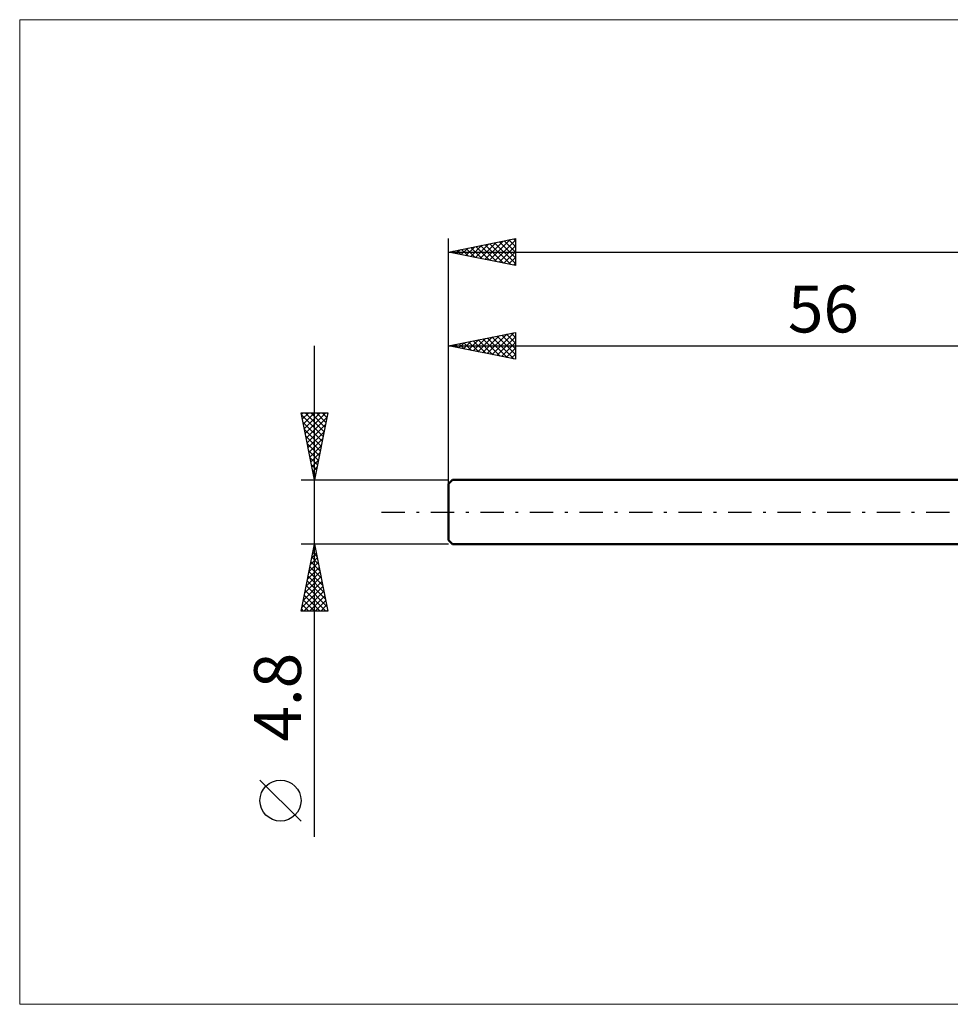
# Model space of a CAD drawing. Units: millimetres. Extents: x -88 to 235, y -37 to 37.
# Drawn here: x -88 to -19, y -37 to 37 of the extents above; entities that cross this region are included whole.
import ezdxf
from ezdxf.enums import TextEntityAlignment as Align

# ---------------------------------------------------------------- set-up
doc = ezdxf.new("R2010")
doc.units = ezdxf.units.MM
doc.header["$LTSCALE"] = 4.35
doc.linetypes.add('LONGDASH_DASH', pattern=[0.85, 0.4, -0.2, 0.05, -0.2])
for name, color, linetype in [('INFTOTAL', 9, 'CONTINUOUS'), ('SK1', 4, 'CONTINUOUS'), ('SK2', 7, 'CONTINUOUS'), ('SK4', 2, 'LONGDASH_DASH')]:
    doc.layers.add(name, color=color, linetype=linetype)
doc.styles.get("Standard").update_dxf_attribs({"font": 'Monospac821 BT'})

msp = doc.modelspace()

# ---------------------------------------------------------------- linework, layer by layer
at = {"layer": 'INFTOTAL', "color": 9, "linetype": 'CONTINUOUS', "lineweight": 18}
for p, q in [((159.5, 36.74), (-88, 36.74)), ((-88, 36.74), (-88, -36.74)), ((-88, -36.74), (159.5, -36.74))]:
    msp.add_line(p, q, dxfattribs=at)
at = {"layer": 'SK1', "color": 4, "linetype": 'CONTINUOUS', "lineweight": 50}
for p, q in [((-55.7, 2.4), (-56, 2.1)), ((0, 2.4), (-55.7, 2.4)), ((-56, 2.1), (-56, -2.1)), ((-56, -2.1), (-55.7, -2.4)), ((-55.7, -2.4), (0, -2.4))]:
    msp.add_line(p, q, dxfattribs=at)
at = {"layer": 'SK2', "color": 7, "linetype": 'CONTINUOUS', "lineweight": 25}
for p, q in [((-56, 0), (-56, 20.4)), ((-56, 19.4), (-51, 20.4)), ((-54.331, 19.066), (-53.497, 19.901)), ((-53.978, 18.996), (-52.967, 20.007)), ((-53.624, 18.925), (-52.436, 20.113)), ((-53.606, 19.879), (-52.408, 18.682)), ((-53.271, 18.854), (-51.906, 20.219)), ((-53.252, 19.95), (-51.878, 18.576)), ((-52.917, 18.783), (-51.376, 20.325)), ((-52.898, 20.02), (-51.348, 18.47)), ((-52.564, 18.713), (-51, 20.276)), ((-52.545, 20.091), (-51, 18.546)), ((-52.21, 18.642), (-51, 19.852)), ((-52.191, 20.162), (-51, 18.97)), ((-51.838, 20.232), (-51, 19.395)), ((-51.484, 20.303), (-51, 19.819)), ((-51.131, 20.374), (-51, 20.243)), ((-51, 20.4), (-51, 18.4)), ((-56, 19.4), (114, 19.4)), ((-51, 18.4), (-56, 19.4)), ((-55.746, 19.349), (-55.618, 19.476)), ((-55.727, 19.455), (-55.59, 19.318)), ((-55.392, 19.278), (-55.088, 19.582)), ((-55.373, 19.525), (-55.06, 19.212)), ((-55.039, 19.208), (-54.558, 19.688)), ((-55.02, 19.596), (-54.53, 19.106)), ((-54.685, 19.137), (-54.027, 19.795)), ((-54.666, 19.667), (-53.999, 19)), ((-54.313, 19.737), (-53.469, 18.894)), ((-53.959, 19.808), (-52.939, 18.788)), ((-51.857, 18.571), (-51, 19.428)), ((-51.503, 18.501), (-51, 19.004)), ((-51.149, 18.43), (-51, 18.579)), ((-56, 2.4), (-56, 13.4)), ((-56, 12.4), (-51, 13.4)), ((-53.094, 11.819), (-51.64, 13.272)), ((-52.74, 11.748), (-51.11, 13.378)), ((-51.661, 13.268), (-51, 12.607)), ((-51.307, 13.339), (-51, 13.031)), ((-51, 13.4), (-51, 11.4)), ((-55.569, 12.314), (-55.353, 12.529)), ((-55.215, 12.243), (-54.822, 12.636)), ((-55.196, 12.561), (-54.794, 12.159)), ((-54.861, 12.172), (-54.292, 12.742)), ((-54.843, 12.631), (-54.264, 12.053)), ((-54.508, 12.102), (-53.762, 12.848)), ((-54.489, 12.702), (-53.734, 11.947)), ((-54.154, 12.031), (-53.231, 12.954)), ((-54.136, 12.773), (-53.203, 11.841)), ((-53.801, 11.96), (-52.701, 13.06)), ((-53.782, 12.844), (-52.673, 11.735)), ((-53.447, 11.889), (-52.171, 13.166)), ((-53.428, 12.914), (-52.143, 11.629)), ((-53.075, 12.985), (-51.612, 11.522)), ((-52.721, 13.056), (-51.082, 11.416)), ((-52.387, 11.677), (-51, 13.064)), ((-52.368, 13.126), (-51, 11.759)), ((-52.033, 11.607), (-51, 12.64)), ((-52.014, 13.197), (-51, 12.183)), ((-66, -24.244), (-66, 12.4)), ((-56, 12.4), (0, 12.4)), ((-51, 11.4), (-56, 12.4)), ((-55.922, 12.384), (-55.883, 12.423)), ((-55.903, 12.419), (-55.855, 12.371)), ((-55.55, 12.49), (-55.325, 12.265)), ((-51.679, 11.536), (-51, 12.215)), ((-51.326, 11.465), (-51, 11.791)), ((-66, 2.4), (-67, 7.4)), ((-67, 7.4), (-65, 7.4)), ((-66.974, 7.272), (-66.846, 7.4)), ((-66.904, 6.918), (-66.422, 7.4)), ((-66.833, 6.565), (-65.998, 7.4)), ((-66.762, 6.211), (-65.573, 7.4)), ((-66.701, 7.4), (-65.283, 5.983)), ((-66.692, 5.858), (-65.149, 7.4)), ((-66.277, 7.4), (-65.213, 6.336)), ((-65, 7.4), (-66, 2.4)), ((-65.852, 7.4), (-65.142, 6.69)), ((-65.428, 7.4), (-65.071, 7.043)), ((-65.004, 7.4), (-65.001, 7.397)), ((-66.969, 7.243), (-65.354, 5.629)), ((-66.863, 6.713), (-65.425, 5.275)), ((-66.621, 5.504), (-65.069, 7.056)), ((-66.757, 6.183), (-65.496, 4.922)), ((-66.55, 5.151), (-65.175, 6.526)), ((-66.479, 4.797), (-65.281, 5.995)), ((-66.65, 5.652), (-65.566, 4.568)), ((-66.409, 4.443), (-65.387, 5.465)), ((-66.544, 5.122), (-65.637, 4.215)), ((-66.438, 4.592), (-65.708, 3.861)), ((-66.338, 4.09), (-65.493, 4.935)), ((-66.332, 4.061), (-65.778, 3.508)), ((-66.267, 3.736), (-65.599, 4.404)), ((-66.197, 3.383), (-65.705, 3.874)), ((-66.226, 3.531), (-65.849, 3.154)), ((-66.126, 3.029), (-65.811, 3.344)), ((-66.12, 3.001), (-65.92, 2.801)), ((-67, 2.4), (-56, 2.4)), ((-66.055, 2.676), (-65.917, 2.813)), ((-66.014, 2.47), (-65.991, 2.447)), ((-66, -2.4), (-67, -2.4)), ((-67, -7.4), (-66, -2.4)), ((-66.096, -2.881), (-65.936, -2.721)), ((-66.053, -2.666), (-65.92, -2.798)), ((-56, -2.4), (-66, -2.4)), ((-66, -2.4), (-65, -7.4)), ((-66.308, -3.941), (-65.794, -3.428)), ((-66.202, -3.411), (-65.865, -3.074)), ((-66.195, -3.373), (-65.708, -3.859)), ((-66.124, -3.019), (-65.814, -3.329)), ((-66.52, -5.002), (-65.653, -4.135)), ((-66.414, -4.472), (-65.724, -3.781)), ((-66.336, -4.08), (-65.496, -4.92)), ((-66.265, -3.726), (-65.602, -4.389)), ((-66.733, -6.063), (-65.512, -4.842)), ((-66.626, -5.532), (-65.582, -4.488)), ((-66.548, -5.14), (-65.178, -6.511)), ((-66.477, -4.787), (-65.284, -5.98)), ((-66.407, -4.433), (-65.39, -5.45)), ((-66.945, -7.123), (-65.37, -5.549)), ((-66.839, -6.593), (-65.441, -5.195)), ((-66.69, -5.848), (-65.137, -7.4)), ((-66.619, -5.494), (-65.072, -7.041)), ((-66.831, -6.555), (-65.986, -7.4)), ((-66.797, -7.4), (-65.299, -5.903)), ((-66.76, -6.201), (-65.561, -7.4)), ((-66.373, -7.4), (-65.229, -6.256)), ((-65.948, -7.4), (-65.158, -6.61)), ((-66.972, -7.262), (-66.834, -7.4)), ((-66.902, -6.908), (-66.41, -7.4)), ((-65.524, -7.4), (-65.087, -6.963)), ((-65.1, -7.4), (-65.017, -7.317)), ((-65, -7.4), (-67, -7.4)), ((-67, -23.071), (-70.062, -20.008))]:
    msp.add_line(p, q, dxfattribs=at)
msp.add_circle((-68.531, -21.539), 1.531, dxfattribs=at)
at = {"layer": 'SK4', "color": 2, "linetype": 'LONGDASH_DASH', "lineweight": 25}
msp.add_line((-61, 0), (119, 0), dxfattribs=at)

# ---------------------------------------------------------------- texts
at = {"layer": 'SK2', "color": 7, "linetype": 'CONTINUOUS', "lineweight": 25}
msp.add_text('56', height=3.5, dxfattribs=at).set_placement((-28, 13.4), align=Align.CENTER)
msp.add_text('4.8', height=3.5, rotation=90, dxfattribs=at).set_placement((-67, -13.822), align=Align.CENTER)

doc.saveas('drawing.dxf')
